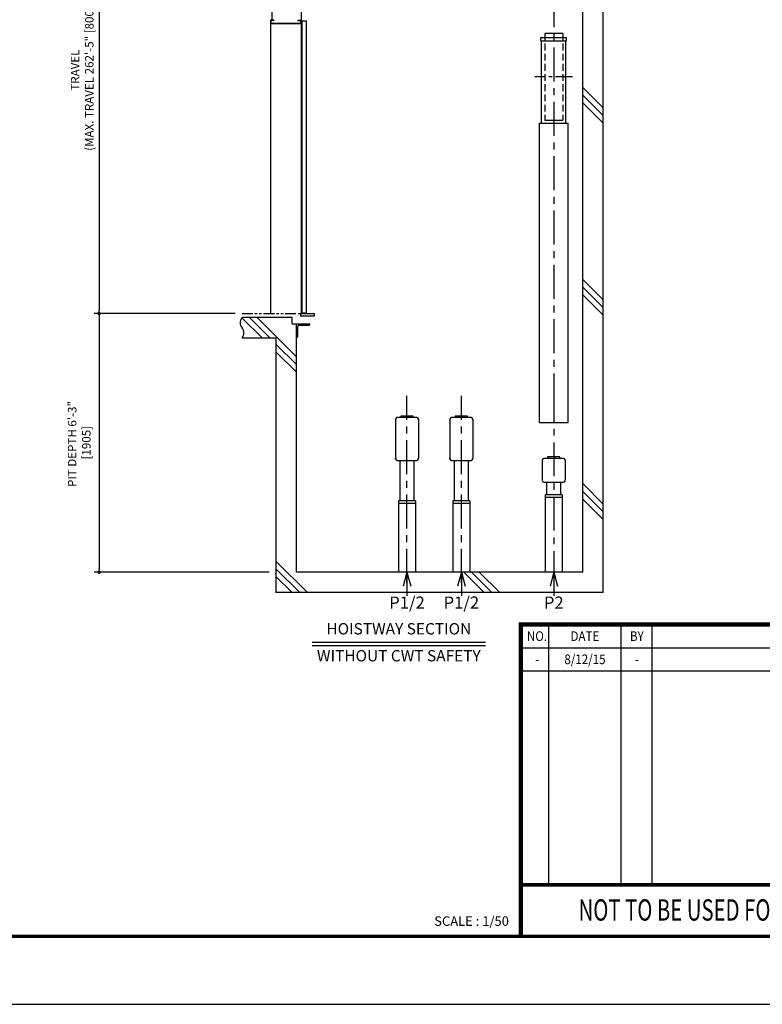
# Model space of a CAD drawing. Units: millimetres. Extents: x 0 to 21000, y 0 to 23043.
# Drawn here: x 9710 to 15175, y 0 to 7249 of the extents above; entities that cross this region are included whole.
import ezdxf
from ezdxf.enums import TextEntityAlignment as Align

# ---------------------------------------------------------------- set-up
doc = ezdxf.new("R2010")
doc.units = ezdxf.units.MM
doc.header["$LTSCALE"] = 100
for name, pattern in [('CENTERX2', [4, 2.5, -0.5, 0.5, -0.5]), ('DASHED', [0.75, 0.5, -0.25]), ('PHANTOM2', [31.75, 15.875, -3.175, 3.175, -3.175, 3.175, -3.175])]:
    doc.linetypes.add(name, pattern=pattern)
doc.layers.get('0').update_dxf_attribs({"color": 3})
for name, color, linetype in [('BUFFER', 3, 'Continuous'), ('BUILDING', 3, 'Continuous'), ('CENTER-LINE', 7, 'CENTERX2'), ('CWT', 1, 'Continuous'), ('DIM', 2, 'Continuous'), ('DOOR', 7, 'Continuous'), ('FRAME', 5, 'Continuous'), ('OTHERS', 4, 'Continuous'), ('SPEC', 7, 'Continuous'), ('W-DASHED-LINE', 111, 'PHANTOM2')]:
    doc.layers.add(name, color=color, linetype=linetype)
doc.styles.add('HELVSOL', font='helv-sol.shx', dxfattribs={"width": 0.8, "height": 4})
doc.styles.add('ROMD332', font='ROMAND', dxfattribs={"height": 0.09375})
doc.styles.add('ROMD532', font='romand_.ttf', dxfattribs={"height": 0.15625})
doc.styles.get("Standard").update_dxf_attribs({"font": 'romans.shx', "bigfont": 'bigfont.shx'})
doc.styles.add('STYLE1', font='monos_0.ttf')
doc.dimstyles.new('1-50IN INCH', dxfattribs={"dimscale": 25, "dimtxt": 2.5, "dimasz": 1, "dimexe": 1.5, "dimexo": 2, "dimgap": 1, "dimtad": 3, "dimdec": 4, "dimlfac": 0.03937, "dimzin": 11, "dimdsep": 46, "dimlunit": 4, "dimtxsty": 'Standard', "dimblk1": 'DOT', "dimblk2": 'DOT', "dimsah": 1, "dimcen": 0.09, "dimclrd": 256, "dimclre": 256, "dimclrt": 256, "dimadec": 0, "dimazin": 2, "dimtfac": 1, "dimtdec": 4, "dimtmove": 0, "dimatfit": 3, "dimldrblk": 'DOT', "dimfxl": 0, "dimfrac": 2, "dimtolj": 1, "dimtzin": 0, "dimarcsym": 0})

# ---------------------------------------------------------------- blocks, each defined once
blk = doc.blocks.new('_DOT')
at = {"color": 0, "linetype": 'ByBlock'}
blk.add_line((-0.5, 0), (-1, 0), dxfattribs=at)
at = {"color": 0, "linetype": 'ByBlock', "const_width": 0.5}
blk.add_lwpolyline([(-0.25, 0, 1), (0.25, 0, 1)], format="xyb", close=True, dxfattribs=at)
blk = doc.blocks.new('*D14')
at = {"layer": 'DEFPOINTS', "color": 0}
for p in [(11346, 8670), (10294.5, 5086), (11346, 5086)]:
    blk.add_point(p, dxfattribs=at)
at = {"layer": 'DIM', "lineweight": -2}
for p, q in [((11296, 8670), (10257, 8670)), ((10294.5, 8645), (10294.5, 5111)), ((11296, 5086), (10257, 5086))]:
    blk.add_line(p, q, dxfattribs=at)
at = {"layer": 'DIM', "lineweight": -2, "xscale": 25, "yscale": 25, "zscale": 25}
for p, rotation in [((10294.5, 8670), 90), ((10294.5, 5086), 270)]:
    blk.add_blockref('_DOT', p, dxfattribs=dict(at, rotation=rotation))
at = {"layer": 'DIM', "insert": (10169.8, 6878), "char_height": 62.5, "attachment_point": 5, "rotation": 90}
blk.add_mtext('\\A1;TRAVEL\\P(MAX. TRAVEL 262\'-5" [80000])', dxfattribs=at)
blk = doc.blocks.new('L100X100X10')
for p, q in [((-100, 0), (0, 0)), ((-100, 0), (-100, -3)), ((-100, 0), (-100, 0)), ((0, 0), (0, -100)), ((-93, -10), (-20, -10)), ((-10, -20), (-10, -93)), ((-3, -100), (0, -100)), ((0, -100), (0, -100))]:
    blk.add_line(p, q)
for centre, radius, start, end in [((-93, -3), 7, 180, 270), ((-20, -20), 10, 0, 90), ((-3, -93), 7, 180, 270)]:
    blk.add_arc(centre, radius, start, end)
blk = doc.blocks.new('*D11')
at = {"layer": 'DEFPOINTS', "color": 0}
for p in [(11346, 5086), (10294.5, 3181), (11596, 3181)]:
    blk.add_point(p, dxfattribs=at)
at = {"layer": 'DIM', "lineweight": -2}
for p, q in [((11296, 5086), (10257, 5086)), ((10294.5, 5061), (10294.5, 3206)), ((11546, 3181), (10257, 3181))]:
    blk.add_line(p, q, dxfattribs=at)
at = {"layer": 'DIM', "lineweight": -2, "xscale": 25, "yscale": 25, "zscale": 25}
for p, rotation in [((10294.5, 5086), 90), ((10294.5, 3181), 270)]:
    blk.add_blockref('_DOT', p, dxfattribs=dict(at, rotation=rotation))
at = {"layer": 'DIM', "insert": (10148.2, 4125.2), "char_height": 62.5, "attachment_point": 5, "rotation": 90}
blk.add_mtext('\\A1;PIT DEPTH 6\'-3"\\P [1905]', dxfattribs=at)
blk = doc.blocks.new('OBA-70A')
at = {"layer": 'BUFFER', "linetype": 'Continuous'}
for p, q in [((-83.8, 827.4), (-84.3, 821.5)), ((-84.2, 822.5), (-84.2, 678.5)), ((72.2, 838.5), (-72.3, 838.5)), ((-45, 850), (-45, 838.5)), ((45, 850), (-45, 850)), ((45, 838.5), (45, 850)), ((83.7, 827.4), (84.2, 821.5)), ((84.2, 821.5), (84.2, 679.5)), ((-83.8, 672.6), (-84.3, 678.5)), ((-72.3, 662.5), (72.2, 662.5)), ((-50.8, 569), (-50.8, 662.5)), ((50.8, 662.5), (50.8, 569)), ((83.7, 673.6), (84.2, 679.5)), ((-62.5, 569), (-62.5, 550)), ((62.5, 569), (-62.5, 569)), ((62.5, 550), (-62.5, 550)), ((62.5, 569), (62.5, 550))]:
    blk.add_line(p, q, dxfattribs=at)
at = {"layer": 'BUFFER', "linetype": 'Continuous', "ltscale": 0.5}
for p, q in [((-62.5, 550), (-62.5, 0)), ((62.5, 550), (62.5, 0)), ((62.5, 0), (-62.5, 0))]:
    blk.add_line(p, q, dxfattribs=at)
at = {"layer": 'BUFFER', "linetype": 'Continuous'}
for centre, start, end in [((-72.3, 827), 90, 178.04104), ((72.2, 827), 1.95896, 90), ((-72.3, 674), 181.95896, 270), ((72.2, 674), 270, 358.04104)]:
    blk.add_arc(centre, 11.5, start, end, dxfattribs=at)
blk = doc.blocks.new('OBE-210')
at = {"layer": 'BUFFER', "linetype": 'Continuous'}
for p, q in [((-83.8, 1127.4), (-84.3, 1121.5)), ((-84.2, 1122.5), (-84.2, 839.5)), ((72.2, 1138.5), (-72.3, 1138.5)), ((-45, 1150), (-45, 1138.5)), ((45, 1150), (-45, 1150)), ((45, 1138.5), (45, 1150)), ((83.7, 1127.4), (84.2, 1121.5)), ((84.2, 1121.5), (84.2, 840.5)), ((-83.8, 833.6), (-84.3, 839.5)), ((-72.3, 823.5), (72.2, 823.5)), ((-50.8, 525), (-50.8, 823.5)), ((50.8, 823.5), (50.8, 525)), ((83.7, 834.6), (84.2, 840.5)), ((-62.5, 525), (-62.5, 506)), ((62.5, 525), (-62.5, 525)), ((62.5, 525), (62.5, 506)), ((62.5, 506), (-62.5, 506))]:
    blk.add_line(p, q, dxfattribs=at)
at = {"layer": 'BUFFER', "linetype": 'Continuous', "ltscale": 0.5}
for p, q in [((-62.5, 506), (-62.5, 0)), ((62.5, 506), (62.5, 0)), ((62.5, 0), (-62.5, 0))]:
    blk.add_line(p, q, dxfattribs=at)
at = {"layer": 'BUFFER', "linetype": 'Continuous'}
for centre, start, end in [((-72.3, 1127), 90, 178.04104), ((72.2, 1127), 1.95896, 90), ((-72.3, 835), 181.95896, 270), ((72.2, 835), 270, 358.04104)]:
    blk.add_arc(centre, 11.5, start, end, dxfattribs=at)

msp = doc.modelspace()

# ---------------------------------------------------------------- linework, layer by layer
for p, q in [((13603.6793, 879.70859), (13603.6793, 2796.09216)), ((14135.90344, 879.70859), (14135.90344, 2796.09216)), ((14363.69211, 879.70859), (14363.69211, 2796.09216)), ((13396.91954, 2625.35538), (16948.61604, 2625.35538)), ((13397.2319, 2454.6186), (16948.9284, 2454.6186))]:
    msp.add_line(p, q)
msp.add_lwpolyline([(16948.30368, 2796.09216, 30.40997, 30.40997, 0), (13396.91954, 2796.09216, 31.36028, 31.36028, 0), (13396.91954, 500.00049, 31.36028, 31.36028, 0)], format="xyseb")
at = {"const_width": 26.41943}
msp.add_lwpolyline([(20499.68783, 879.70859), (13396.91954, 879.70859)], dxfattribs=at)
at = {"layer": 'BUILDING'}
for p, q in [((14003.97704, 3031.00418), (14003.97704, 7564.78434)), ((13853.97704, 3181.00418), (13853.97704, 7506.60081)), ((13853.97704, 6750.78195), (14003.97704, 6600.78195)), ((13853.97704, 6694.21341), (14003.97704, 6544.21341)), ((13853.97704, 6637.64486), (14003.97704, 6487.64486)), ((13853.97704, 5336.56839), (14003.97704, 5186.56839)), ((13853.97704, 5279.99984), (14003.97704, 5129.99984)), ((13853.97704, 5223.4313), (14003.97704, 5073.4313)), ((11345.52373, 5055.45749), (11494.97704, 4906.00418)), ((11715.97704, 5056.00418), (11345.97704, 5056.00418)), ((11401.54558, 5056.00418), (11551.54558, 4906.00418)), ((11458.11413, 5056.00418), (11745.97704, 4768.14126)), ((11715.97704, 5010.73083), (11715.97704, 5056.00418)), ((11715.97704, 5010.73083), (11745.97704, 5010.73083)), ((11745.97704, 3181.00418), (11745.97704, 5010.73083)), ((11345.97704, 4906.00418), (11595.97704, 4906.00418)), ((11595.97704, 4906.00418), (11595.97704, 3031.00418)), ((11595.97704, 4861.57272), (11745.97704, 4711.57272)), ((11595.97704, 4805.00418), (11745.97704, 4655.00418)), ((13853.97704, 3833.35482), (14003.97704, 3683.35482)), ((13853.97704, 3776.78628), (14003.97704, 3626.78628)), ((13853.97704, 3720.21774), (14003.97704, 3570.21774)), ((11595.97704, 3262.9277), (11827.90056, 3031.00418)), ((11595.97704, 3206.35916), (11771.33202, 3031.00418)), ((11595.97704, 3149.79061), (11714.76348, 3031.00418)), ((13853.97704, 3181.00418), (11745.97704, 3181.00418)), ((12978.97704, 3181.00418), (13128.97704, 3031.00418)), ((13035.54558, 3181.00418), (13185.54558, 3031.00418)), ((13092.11413, 3181.00418), (13242.11413, 3031.00418)), ((14003.97704, 3031.00418), (11595.97704, 3031.00418))]:
    msp.add_line(p, q, dxfattribs=at)
for centre, start, end in [((11390.64568, 5018.50418), 139.986028489, 220.013971511), ((11301.30841, 4943.50418), 319.986028489, 40.013971511)]:
    msp.add_arc(centre, 58.3227, start, end, dxfattribs=at)
at = {"layer": 'CENTER-LINE'}
for p, q in [((13639.97704, 7444.47432), (13639.97704, 4284.50418)), ((13639.97704, 4537.30539), (13639.97704, 3103.29569)), ((12559.97704, 3103.29569), (12559.97704, 4480.00418)), ((12959.97704, 3103.29569), (12959.97704, 4480.00418)), ((12959.97704, 3103.29569), (12959.97704, 4480.00418))]:
    msp.add_line(p, q, dxfattribs=at)
at = {"layer": 'CENTER-LINE', "ltscale": 0.5}
msp.add_line((13778.86096, 6828.50418), (13501.09312, 6828.50418), dxfattribs=at)
at = {"layer": 'CWT', "linetype": 'Continuous'}
for p, q in [((13544.9763, 7093.50418), (13544.9763, 7118.50418)), ((13544.9763, 7118.50418), (13734.9763, 7118.50418)), ((13706.47704, 7148.50418), (13573.47704, 7148.50418)), ((13734.9763, 7093.50418), (13734.9763, 7118.50418)), ((13544.9763, 7093.50418), (13734.9763, 7093.50418)), ((13549.9763, 6488.50417), (13549.9763, 7093.50418)), ((13729.9763, 6488.50417), (13729.9763, 7093.50418)), ((13534.97704, 6488.50417), (13744.97704, 6488.50417)), ((13534.97704, 4284.50418), (13534.97704, 6488.50417)), ((13573.47704, 6508.50417), (13706.47704, 6508.50417)), ((13744.97704, 4284.50418), (13744.97704, 6488.50417)), ((13534.97704, 4284.50418), (13534.97704, 4520.97547)), ((13744.97704, 4284.50418), (13744.97704, 4563.74367)), ((13534.97704, 4284.50418), (13744.97704, 4284.50418))]:
    msp.add_line(p, q, dxfattribs=at)
at = {"layer": 'CWT', "linetype": 'DASHED'}
for p, q in [((13573.47704, 7148.50418), (13573.47704, 6508.50417)), ((13706.47704, 7148.50418), (13706.47704, 6508.50417))]:
    msp.add_line(p, q, dxfattribs=at)
at = {"layer": 'DEFPOINTS'}
msp.add_lwpolyline([(0.00018, 0.00049), (21000.00018, 0.00049), (21000.00018, 15000.00049), (0.00018, 15000.00049)], close=True, dxfattribs=at)
at = {"layer": 'DIM'}
for p, q in [((12559.97704, 3181.00418), (12532.54938, 3078.64276)), ((12559.97704, 3181.00418), (12587.4047, 3078.64276)), ((12559.97704, 3181.00418), (12559.97704, 3007.66839)), ((12959.97704, 3181.00418), (12932.54938, 3078.64276)), ((12959.97704, 3181.00418), (12987.4047, 3078.64276)), ((12959.97704, 3181.00418), (12959.97704, 3007.66839)), ((13639.97704, 3181.00418), (13612.54938, 3078.64276)), ((13639.97704, 3181.00418), (13667.4047, 3078.64276)), ((13639.97704, 3181.00418), (13639.97704, 3007.66839)), ((11861.63448, 2666.00418), (13138.3196, 2666.00418)), ((11861.63448, 2641.00418), (13138.3196, 2641.00418))]:
    msp.add_line(p, q, dxfattribs=at)
at = {"layer": 'DIM', "const_width": 5}
for points in [[(12559.97704, 3181.00418), (12532.54938, 3078.64276)], [(12559.97704, 3181.00418), (12559.97704, 3007.66839)], [(12559.97704, 3181.00418), (12587.4047, 3078.64276)], [(12959.97704, 3181.00418), (12932.54938, 3078.64276)], [(12959.97704, 3181.00418), (12959.97704, 3007.66839)], [(12959.97704, 3181.00418), (12987.4047, 3078.64276)], [(13639.97704, 3181.00418), (13612.54938, 3078.64276)], [(13639.97704, 3181.00418), (13639.97704, 3007.66839)], [(13639.97704, 3181.00418), (13667.4047, 3078.64276)]]:
    msp.add_lwpolyline(points, dxfattribs=at)
at = {"layer": 'DOOR'}
for p, q in [((11780.97704, 7490.00418), (11780.97704, 5086.00418)), ((11785.97704, 7240.00418), (11785.97704, 5091.00418)), ((11785.97704, 7240.00418), (11817.97704, 7240.00418)), ((11817.97704, 7240.00418), (11817.97704, 5091.00418)), ((11775.97704, 5086.00418), (11775.97704, 5066.00418)), ((11775.97704, 5086.00418), (11875.97704, 5086.00418)), ((11785.97704, 5091.00147), (11817.97704, 5091.00147)), ((11875.97704, 5086.00418), (11875.97704, 5066.00418)), ((11875.97704, 5066.00418), (11775.97704, 5066.00418))]:
    msp.add_line(p, q, dxfattribs=at)
at = {"layer": 'FRAME', "const_width": 25}
msp.add_lwpolyline([(500.00018, 500.00049), (20500.00018, 500.00049), (20500.00018, 14500.00049), (500.00018, 14500.00049)], close=True, dxfattribs=at)
at = {"layer": 'OTHERS'}
for p, q in [((11555.97704, 7245.00418), (11555.97704, 7220.00418)), ((11580.97704, 7245.00418), (11555.97704, 7245.00418)), ((11555.97704, 7221.60418), (11555.97704, 5086.00418)), ((11780.97704, 7220.00418), (11555.97704, 7220.00418)), ((11557.57704, 7243.40418), (11557.57704, 7221.60418)), ((11580.97704, 7243.40418), (11557.57704, 7243.40418)), ((11779.37704, 7221.60418), (11557.57704, 7221.60418)), ((11557.57704, 5086.00418), (11557.57704, 7220.00418)), ((11580.97704, 7245.00418), (11580.97704, 7243.40418)), ((11755.97704, 7245.00418), (11780.97704, 7245.00418)), ((11755.97704, 7245.00418), (11755.97704, 7243.40418)), ((11755.97704, 7243.40418), (11779.37704, 7243.40418)), ((11779.37704, 7243.40418), (11779.37704, 7221.60418)), ((11780.97704, 7245.00418), (11780.97704, 7220.00418))]:
    msp.add_line(p, q, dxfattribs=at)
at = {"layer": 'W-DASHED-LINE', "ltscale": 0.05}
for p, q in [((11565.97704, 7635.74205), (11565.97704, 7245.00418)), ((11775.97704, 7220.00418), (11555.97704, 7220.00418)), ((11345.97704, 5086.00418), (11785.97704, 5086.00418))]:
    msp.add_line(p, q, dxfattribs=at)

# ---------------------------------------------------------------- block references
at = {"linetype": 'Continuous', "ltscale": 0.5}
for name, p in [('OBE-210', (12559.97704, 3181.00418)), ('OBE-210', (12959.97704, 3181.00418)), ('OBA-70A', (13639.97704, 3181.00418))]:
    msp.add_blockref(name, p, dxfattribs=at)
at = {"layer": 'BUILDING', "rotation": 90}
msp.add_blockref('L100X100X10', (11745.97704, 5010.73083), dxfattribs=at)

# ---------------------------------------------------------------- texts
at = {"layer": 'DIM', "style": 'STYLE1'}
for s, p in [('P1/2', (12559.97705, 2884.28631)), ('P1/2', (12959.97705, 2884.28631)), ('P2', (13639.97705, 2884.28631))]:
    msp.add_text(s, height=90, rotation=0.000002504, dxfattribs=at).set_placement(p, align=Align.BOTTOM_CENTER)
at = {"layer": 'DIM'}
for s, p in [('HOISTWAY SECTION', (12499.97704, 2697.25418)), ('WITHOUT CWT SAFETY', (12499.97705, 2498.64307))]:
    msp.add_text(s, height=83.3333333, rotation=0.000002504, dxfattribs=at).set_placement(p, align=Align.BOTTOM_CENTER)
at = {"layer": 'SPEC', "width": 0.88}
for s, style, p in [('NO.', 'ROMD332', (13516.57873, 2710.72377)), ('DATE', 'ROMD332', (13869.28376, 2710.72377)), ('BY', 'ROMD332', (14251.38092, 2710.72377)), ('8/12/15', 'ROMD532', (13869.59612, 2539.98699)), ('-', 'ROMD532', (13516.89109, 2539.98699)), ('-', 'ROMD532', (14251.69327, 2539.98699))]:
    msp.add_text(s, height=71.0265, dxfattribs=dict(at, style=style)).set_placement(p, align=Align.MIDDLE_CENTER)
at = {"layer": 'SPEC', "style": 'HELVSOL', "width": 0.7}
msp.add_text('NOT TO BE USED FOR CONSTRUCTION', height=156.6801071, dxfattribs=at).set_placement((15165.08956, 616.21167), align=Align.CENTER)
at = {"layer": 'SPEC'}
msp.add_text('SCALE : 1/50', height=70, dxfattribs=at).set_placement((13310.17404, 555.88423), align=Align.BOTTOM_RIGHT)

# ---------------------------------------------------------------- dimensions: what is measured, and where the dimension line sits
at = {"layer": 'DIM'}
dim = msp.add_linear_dim(base=(10294.4938, 5086.00418), p1=(11345.97704, 8670.00418), p2=(11345.97704, 5086.00418), angle=90, text='TRAVEL\\P(MAX. TRAVEL 262\'-5" [80000])', dimstyle='1-50IN INCH', override={"dimpost": '\\X'}, dxfattribs=at)
dim.commit()
dim.dimension.update_dxf_attribs({"geometry": '*D14', "text_midpoint": (10169.79142, 6878.00418)})
dim = msp.add_linear_dim(base=(10294.4938, 3181.00418), p1=(11345.97704, 5086.00418), p2=(11595.97704, 3181.00418), angle=90, text='PIT DEPTH <>', dimstyle='1-50IN INCH', override={"dimpost": '\\X', "dimtmove": 2}, dxfattribs=at)
dim.commit()
dim.dimension.update_dxf_attribs({"geometry": '*D11', "text_midpoint": (10148.15839, 4125.23523), "dimtype": 160})

doc.saveas('drawing.dxf')
